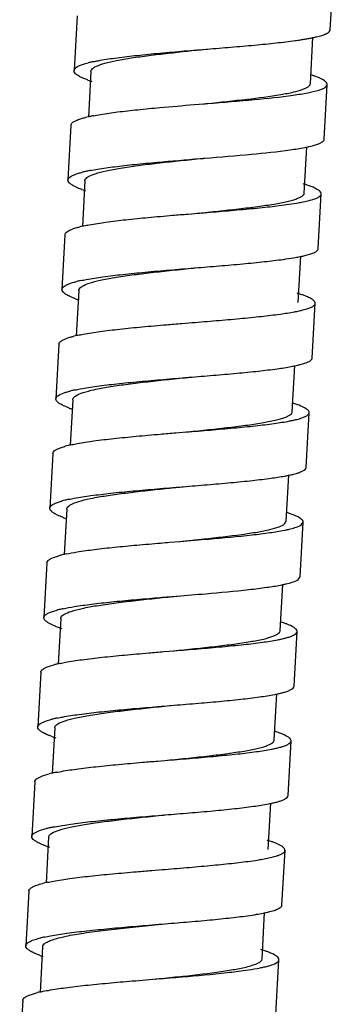
# Model space of a CAD drawing. Units: millimetres. Extents: x 0 to 420, y 0 to 297.
# Drawn here: x 242 to 245, y 69 to 80 of the extents above; entities that cross this region are included whole.
import ezdxf

# ---------------------------------------------------------------- set-up
doc = ezdxf.new("R2010")
doc.units = ezdxf.units.MM
doc.header["$LTSCALE"] = 23.1

msp = doc.modelspace()

# ---------------------------------------------------------------- linework, layer by layer
at = {"color": 7, "linetype": 'Continuous'}
for p, q in [((245.3315, 80.0855), (245.3672, 80.7334)), ((242.3361, 80.2505), (242.3004, 79.6025)), ((245.0961, 79.4486), (245.1263, 79.9963)), ((243.8668, 79.8564), (243.8774, 79.8573)), ((242.5001, 79.5916), (242.4704, 79.0515)), ((245.2601, 78.7896), (245.2958, 79.4376)), ((243.7206, 79.1994), (243.8417, 79.2094)), ((242.2647, 78.9546), (242.2291, 78.3067)), ((245.0247, 78.1526), (245.0549, 78.7012)), ((243.7953, 78.5606), (243.806, 78.5614)), ((242.4288, 78.2956), (242.399, 77.7549)), ((245.1887, 77.4937), (245.2244, 78.1416)), ((243.6505, 77.9037), (243.7704, 77.9135)), ((242.1934, 77.6587), (242.1577, 77.0107)), ((244.9533, 76.8568), (244.9835, 77.4053)), ((243.7228, 77.2646), (243.7347, 77.2656)), ((242.3574, 76.9997), (242.3277, 76.4595)), ((245.1173, 76.1979), (245.153, 76.8458)), ((243.5779, 76.6077), (243.699, 76.6177)), ((242.122, 76.3628), (242.0864, 75.7149)), ((244.882, 75.5609), (244.9121, 76.1083)), ((243.6515, 75.9688), (243.6633, 75.9698)), ((242.286, 75.7039), (242.2564, 75.1647)), ((245.046, 74.902), (245.0816, 75.5499)), ((243.5063, 75.3119), (243.6276, 75.3218)), ((242.0507, 75.067), (242.015, 74.4191)), ((244.8106, 74.2651), (244.8406, 74.8097)), ((243.5812, 74.673), (243.5919, 74.6739)), ((242.2146, 74.408), (242.185, 73.8706)), ((244.7917, 74.2337), (244.8106, 74.2651)), ((244.9746, 73.6062), (245.0103, 74.2541)), ((244.9888, 74.223), (245.0103, 74.2541)), ((243.4349, 74.016), (243.5563, 74.026)), ((241.9792, 73.7711), (241.9436, 73.1232)), ((244.9531, 73.5751), (244.9746, 73.6062)), ((244.7393, 72.9694), (244.7694, 73.5155)), ((243.51, 73.3772), (243.5206, 73.3781)), ((242.1433, 73.1123), (242.1137, 72.5753)), ((244.9033, 72.3105), (244.939, 72.9584)), ((243.3635, 72.7202), (243.4849, 72.7302)), ((242.1197, 72.5775), (242.1225, 72.5781)), ((241.9079, 72.4754), (241.8722, 71.8275)), ((244.6679, 71.6735), (244.6981, 72.2209)), ((243.4387, 72.0814), (243.4492, 72.0822)), ((242.0841, 71.9296), (242.0868, 71.9302)), ((242.0719, 71.8165), (242.0422, 71.2768)), ((244.8319, 71.0146), (244.8676, 71.6625)), ((243.2923, 71.4244), (243.4135, 71.4343)), ((241.8365, 71.1796), (241.8008, 70.5317)), ((244.5966, 70.3777), (244.6268, 70.926)), ((243.3672, 70.7855), (243.3778, 70.7864)), ((242.0005, 70.5207), (241.9707, 69.9799)), ((244.7606, 69.7188), (244.7963, 70.3667)), ((243.2218, 70.1286), (243.3422, 70.1385)), ((241.7651, 69.8837), (241.7295, 69.2358)), ((244.5252, 69.0819), (244.5554, 69.6303)), ((243.2958, 69.4897), (243.3065, 69.4905)), ((241.9292, 69.2246), (241.8994, 68.6841)), ((244.6892, 68.4229), (244.7249, 69.0708)), ((244.7249, 69.0708), (244.7243, 69.0781)), ((243.15, 68.8327), (243.2708, 68.8426)), ((241.6938, 68.5877), (241.6582, 67.9398))]:
    msp.add_line(p, q, dxfattribs=at)
for centre, radius, start, end in [((244.3857, 83.8696), 3.9475, 278.17992, 279.07189), ((244.5228, 83.0073), 3.0744, 279.08288, 279.92965), ((244.6222, 82.4439), 2.5023, 279.91249, 281.07736), ((244.7174, 81.9592), 2.0084, 281.06972, 281.76682), ((244.7923, 81.5997), 1.6411, 281.76706, 282.61102), ((242.8699, 78.1076), 1.6366, 102.57541, 104.2108), ((242.9282, 77.8507), 1.9, 102.25424, 102.60495), ((242.9466, 77.7663), 1.9864, 102.09552, 102.2556), ((244.5873, 77.9779), 1.6561, 70.78213, 71.87492), ((242.982, 80.892), 1.4944, 249.78993, 250.89389), ((243.0852, 81.1889), 1.8087, 250.8835, 251.50041), ((242.8134, 77.5509), 1.5431, 102.87456, 104.15283), ((242.8571, 77.3621), 1.7369, 102.46295, 102.89408), ((242.9122, 77.1085), 1.9964, 101.02728, 102.43718), ((244.6464, 80.6845), 2.0291, 281.00728, 281.63948), ((244.7486, 80.1887), 1.5228, 281.63375, 282.61176), ((242.7861, 76.8686), 1.5785, 102.42249, 104.1465), ((242.8765, 76.4607), 1.9963, 101.02726, 102.43772), ((244.4079, 76.36), 1.9957, 71.795, 72.36282), ((242.9742, 79.7748), 1.6839, 249.77433, 250.83664), ((243.0282, 79.9295), 1.8477, 250.82947, 251.34873), ((244.4792, 76.5763), 1.7679, 70.88495, 71.80092), ((242.7657, 76.1524), 1.6483, 102.88873, 103.97896), ((242.8111, 75.9556), 1.8503, 102.38508, 102.89869), ((244.4855, 79.8174), 2.467, 279.62383, 281.20451), ((244.5856, 79.312), 1.9518, 281.20609, 281.78937), ((242.7454, 75.4406), 1.714, 102.35846, 103.96133), ((242.8255, 78.26), 1.4517, 249.53302, 250.89042), ((242.9237, 78.5413), 1.7497, 250.86654, 251.29596), ((244.3572, 75.1228), 1.9335, 71.83416, 72.49745), ((244.4219, 75.3199), 1.7261, 70.97343, 71.83615), ((242.6967, 74.8465), 1.6587, 102.88754, 103.88805), ((242.7426, 74.647), 1.8633, 102.30064, 102.89427), ((244.443, 78.3738), 2.3164, 280.60907, 281.29513), ((244.5192, 77.9918), 1.9269, 281.29924, 281.78316), ((244.5893, 77.6577), 1.5856, 281.76711, 282.89768), ((242.679, 74.1233), 1.736, 102.27515, 103.86825), ((242.7488, 76.9493), 1.436, 249.37827, 250.91704), ((242.8433, 77.2192), 1.7219, 250.88351, 251.1578), ((244.3481, 74.0166), 1.734, 71.03873, 71.84064), ((244.4516, 74.3126), 1.4204, 68.92131, 71.10767), ((244.5546, 77.0048), 1.5805, 281.66875, 283.03685), ((242.5728, 73.7631), 1.4397, 103.80042, 105.17098), ((242.6277, 73.5408), 1.6688, 102.87886, 103.80877), ((242.6739, 73.3392), 1.8756, 102.22945, 102.88307), ((244.3512, 77.1852), 2.4256, 280.45483, 280.99532), ((244.4208, 76.8288), 2.0625, 280.98467, 281.68651), ((244.482, 76.5311), 1.7585, 281.69827, 282.04057), ((244.5319, 76.2989), 1.5211, 282.02637, 283.05226), ((242.6119, 72.8089), 1.755, 102.20492, 103.7898), ((242.537, 73.1154), 1.4395, 103.80292, 105.17105), ((242.6437, 75.5615), 1.3381, 249.14304, 250.31832), ((242.7199, 75.7737), 1.5635, 250.30661, 250.89628), ((244.2629, 72.6789), 1.778, 71.40964, 71.84615), ((244.2907, 72.762), 1.6905, 71.09084, 71.40846), ((244.326, 72.8645), 1.582, 70.25764, 71.09612), ((244.5249, 75.5147), 1.3818, 282.64602, 283.38471), ((242.4687, 72.6043), 1.299, 103.76044, 104.61414), ((242.5489, 72.2757), 1.6373, 102.85307, 103.75116), ((242.5925, 72.0855), 1.8324, 102.14034, 102.85798), ((244.3554, 75.4919), 2.0211, 281.08656, 281.83025), ((244.4403, 75.0856), 1.606, 281.83778, 282.64471), ((244.4851, 74.885), 1.4005, 282.65259, 283.2143), ((244.5036, 74.8059), 1.3192, 283.21836, 283.39649), ((242.4332, 71.9559), 1.2995, 103.75943, 104.6115), ((242.5282, 71.5652), 1.7016, 102.10367, 103.74065), ((242.6158, 74.389), 1.4687, 248.87692, 249.90982), ((242.6702, 74.5377), 1.627, 249.91012, 250.84784), ((244.2024, 71.414), 1.7453, 71.62854, 71.88485), ((244.2524, 71.5636), 1.5876, 70.59178, 71.64001), ((242.7303, 74.7106), 1.8101, 250.84516, 251.53851), ((244.4834, 74.1036), 1.2628, 282.54335, 284.52691), ((242.4531, 71.0846), 1.5297, 102.82713, 104.32971), ((242.4925, 70.9146), 1.7042, 102.63291, 102.84852), ((242.5196, 70.7923), 1.8295, 102.05792, 102.5371), ((244.2823, 74.2173), 2.0422, 281.06798, 281.76488), ((244.3625, 73.8322), 1.6488, 281.76598, 282.59332), ((244.4477, 73.4557), 1.2628, 282.54336, 284.52691), ((242.4226, 70.4155), 1.5515, 102.60381, 104.32212), ((242.484, 70.1444), 1.8295, 102.05792, 102.5371), ((244.1499, 70.1745), 1.6859, 70.7749, 71.87962), ((242.5561, 73.1234), 1.5012, 249.81033, 250.89215), ((242.6658, 73.4393), 1.8356, 250.88245, 251.50719), ((242.3842, 69.7781), 1.5407, 102.85734, 104.17231), ((242.425, 69.6016), 1.7218, 102.4736, 102.87242), ((242.4805, 69.3473), 1.9821, 101.30713, 102.45332), ((244.2155, 72.8991), 2.0194, 281.12186, 281.77424), ((244.294, 72.5229), 1.6351, 281.77145, 282.66354), ((242.3585, 69.0894), 1.5826, 102.44473, 104.15872), ((242.4448, 68.6994), 1.9821, 101.30713, 102.45332), ((244.0107, 68.6723), 1.9031, 71.85813, 72.42321), ((244.0755, 68.8695), 1.6955, 70.87971, 71.86435), ((242.4801, 71.8146), 1.4874, 249.71599, 250.88948), ((242.5871, 72.122), 1.8129, 250.87464, 251.43178), ((242.3151, 68.4727), 1.5505, 102.87044, 104.04868), ((242.3569, 68.2911), 1.7368, 102.353, 102.88078), ((244.1491, 71.5788), 1.9944, 281.18943, 281.77808), ((244.2272, 71.2056), 1.6132, 281.76859, 282.79266), ((244.0497, 72.0805), 2.5059, 279.44328, 281.19298), ((242.2929, 67.7691), 1.6077, 102.32483, 104.0326), ((243.9165, 67.3051), 1.978, 71.87089, 72.4993), ((243.9908, 67.5319), 1.7393, 70.99915, 71.87464), ((242.4041, 70.5056), 1.4735, 249.60549, 250.89781), ((242.5077, 70.8028), 1.7882, 250.87622, 251.33575), ((244.1142, 70.8719), 1.9365, 280.4932, 281.59702), ((244.1342, 70.7724), 1.835, 281.61064, 283.10056), ((242.2676, 67.074), 1.656, 102.8793, 103.91161), ((242.3053, 66.91), 1.8243, 102.30958, 102.88529)]:
    msp.add_arc(centre, radius, start, end, dxfattribs=at)
for points, start_tangent, end_tangent in [([(245.1506, 79.9982), (245.1704, 80.0027), (245.2001, 80.0103)], (0.9758259, 0.2185493), (0.9656166, 0.2599705)), ([(245.2001, 80.0103), (245.2303, 80.019), (245.2766, 80.036), (245.309, 80.0537), (245.3273, 80.0722), (245.3313, 80.0855)], (0.9656166, 0.2599705), (0.0803271, 0.9967686)), ([(243.8774, 79.8573), (244.1555, 79.8803), (244.436, 79.9049), (244.6928, 79.9306), (244.9162, 79.9578), (244.9474, 79.9622)], (0.9966629, 0.0816274), (0.9897658, 0.142701)), ([(242.5002, 79.5916), (242.5007, 79.5963), (242.5104, 79.6161), (242.5318, 79.6352), (242.5647, 79.6538), (242.6635, 79.6889), (242.8034, 79.7217), (242.9794, 79.7523), (243.1853, 79.7811), (243.4137, 79.8084), (243.8622, 79.8559)], (0.0428493, 0.9990815), (0.9947603, 0.1022349)), ([(242.5304, 79.7086), (242.586, 79.7197), (242.7812, 79.7508), (243.0161, 79.7795), (243.2813, 79.8063), (243.567, 79.8316), (243.8621, 79.856), (243.8668, 79.8564)], (0.9777982, 0.2095487), (0.9966627, 0.0816306)), ([(242.3007, 79.6025), (242.3014, 79.6089), (242.3414, 79.649), (242.4374, 79.6859), (242.4681, 79.6941)], (0.0285048, 0.9995937), (0.9692582, 0.2460458)), ([(242.4068, 79.5133), (242.3934, 79.5194), (242.3493, 79.5429), (242.3191, 79.5657), (242.3031, 79.5877), (242.3007, 79.6025)], (-0.9144347, 0.4047334), (0.0285048, 0.9995937)), ([(245.2956, 79.4376), (245.2955, 79.4435), (245.2848, 79.4636), (245.2599, 79.4845), (245.1684, 79.5286), (245.1324, 79.5417)], (0.0803055, 0.9967703), (-0.9441961, 0.3293839)), ([(242.4657, 79.4897), (242.451, 79.4952), (242.4068, 79.5133)], (-0.938317, 0.3457762), (-0.9144347, 0.4047334)), ([(245.0079, 79.381), (245.0481, 79.3984), (245.0764, 79.4164), (245.0924, 79.4352), (245.0959, 79.4486)], (0.9379787, 0.3466928), (0.0764356, 0.9970745)), ([(245.1946, 79.3711), (245.2409, 79.3881), (245.2733, 79.4058), (245.2916, 79.4243), (245.2956, 79.4376)], (0.9545467, 0.2980613), (0.0803055, 0.9967703)), ([(243.8332, 79.2087), (243.8693, 79.2124), (244.3479, 79.264), (244.7462, 79.3191), (244.8969, 79.349), (245.0079, 79.381)], (0.9947593, 0.1022446), (0.9379787, 0.3466928)), ([(243.8417, 79.2094), (243.8828, 79.2127), (244.4345, 79.2602), (244.8934, 79.3117), (245.0669, 79.3402), (245.1946, 79.3711)], (0.9966662, 0.0815867), (0.9545467, 0.2980613)), ([(242.5304, 79.0681), (242.6135, 79.083), (242.8162, 79.1123), (243.0535, 79.1394), (243.3167, 79.1649), (243.7206, 79.1994)], (0.9814435, 0.1917515), (0.9966354, 0.0819631)), ([(242.2648, 78.9546), (242.2654, 78.9594), (242.2764, 78.9792), (242.301, 78.9983), (242.3387, 79.0167), (242.3893, 79.0343), (242.4361, 79.0472)], (0.0358203, 0.9993582), (0.969495, 0.2451113)), ([(245.0811, 78.7026), (245.1589, 78.7232)], (0.9757883, 0.2187173), (0.9545467, 0.2980613)), ([(245.1589, 78.7232), (245.2052, 78.7401), (245.2376, 78.7579), (245.2559, 78.7763), (245.2599, 78.7897)], (0.9545467, 0.2980613), (0.0803055, 0.9967703)), ([(243.806, 78.5614), (243.8471, 78.5648), (244.3988, 78.6123), (244.8577, 78.6638), (245.0312, 78.6923), (245.0338, 78.6928)], (0.9966662, 0.0815867), (0.9815491, 0.1912103)), ([(242.429, 78.2956), (242.4299, 78.3027), (242.4655, 78.3428), (242.5499, 78.3801), (242.6795, 78.4148), (242.8497, 78.4471), (243.0539, 78.4774), (243.2845, 78.5059), (243.5326, 78.5332), (243.7909, 78.5601)], (0.0418486, 0.999124), (0.9947589, 0.1022483)), ([(242.4947, 78.4202), (242.5778, 78.435), (242.7805, 78.4643), (243.0178, 78.4915), (243.281, 78.5169), (243.7953, 78.5606)], (0.9814435, 0.1917515), (0.9966668, 0.0815799)), ([(242.2292, 78.3067), (242.2297, 78.3114), (242.2407, 78.3313), (242.2653, 78.3504), (242.3031, 78.3687), (242.3536, 78.3864), (242.4004, 78.3993)], (0.0358203, 0.9993582), (0.9694918, 0.2451237)), ([(242.3084, 78.2299), (242.2773, 78.2475), (242.2481, 78.2695), (242.2322, 78.2908), (242.2292, 78.3067)], (-0.8920578, 0.4519214), (0.0358203, 0.9993582)), ([(242.392, 78.1948), (242.3746, 78.2013), (242.3084, 78.2299)], (-0.9382774, 0.3458836), (-0.8920578, 0.4519214)), ([(243.7552, 77.9121), (244.0075, 77.9383), (244.2506, 77.9651), (244.4731, 77.9928), (244.6664, 78.0218), (244.8234, 78.0526), (244.8862, 78.0689), (244.9379, 78.0857), (244.9779, 78.1031), (245.0058, 78.1212), (245.021, 78.1393), (245.0245, 78.1526)], (0.9947589, 0.1022483), (0.0751855, 0.9971696)), ([(245.2241, 78.1417), (245.2241, 78.1471), (245.1916, 78.1866), (245.1062, 78.2291), (245.0582, 78.2467)], (0.0873547, 0.9961773), (-0.9447996, 0.3276487)), ([(245.148, 78.0836), (245.1708, 78.0928), (245.2029, 78.1105), (245.2202, 78.1284), (245.2241, 78.1417)], (0.9393955, 0.3428355), (0.0873547, 0.9961773)), ([(243.7704, 77.9135), (244.0531, 77.9369), (244.3332, 77.9616), (244.5896, 77.9873), (244.8123, 78.0145), (244.9336, 78.033)], (0.9966654, 0.0815975), (0.9857575, 0.1681729)), ([(244.9336, 78.033), (244.9931, 78.0439), (245.0654, 78.0595), (245.1248, 78.0758), (245.148, 78.0836)], (0.9857575, 0.1681729), (0.9393955, 0.3428355)), ([(242.4142, 77.7628), (242.4816, 77.7765), (242.6777, 77.8075), (242.913, 77.8362), (243.1787, 77.8629), (243.4646, 77.8882), (243.6505, 77.9037)], (0.9767154, 0.214539), (0.9966302, 0.0820261)), ([(242.1937, 77.6586), (242.1946, 77.6658), (242.2354, 77.7058), (242.2801, 77.7261)], (0.0346755, 0.9993986), (0.935951, 0.3521302)), ([(242.2801, 77.7261), (242.3324, 77.7427), (242.3675, 77.7519)], (0.935951, 0.3521302), (0.970326, 0.2418004)), ([(245.1123, 77.4357), (245.1351, 77.4448), (245.1672, 77.4626), (245.1845, 77.4805), (245.1884, 77.4937)], (0.9393955, 0.3428355), (0.0873547, 0.9961773)), ([(243.7347, 77.2656), (244.0174, 77.289), (244.2975, 77.3137), (244.5539, 77.3393), (244.7766, 77.3666), (244.8979, 77.3851)], (0.9966654, 0.0815975), (0.9857575, 0.1681729)), ([(244.9844, 77.4014), (245.0297, 77.4116), (245.0891, 77.4279), (245.1123, 77.4357)], (0.9788735, 0.2044667), (0.9393955, 0.3428355)), ([(242.3576, 76.9997), (242.3585, 77.0069), (242.3942, 77.0469), (242.4785, 77.0843), (242.6081, 77.119), (242.7784, 77.1513), (242.9826, 77.1815), (243.2132, 77.2101), (243.4612, 77.2374), (243.7195, 77.2642)], (0.0418486, 0.999124), (0.9947589, 0.1022483)), ([(242.3785, 77.1149), (242.4459, 77.1286), (242.642, 77.1596), (242.8773, 77.1883), (243.143, 77.215), (243.4289, 77.2403), (243.7228, 77.2646)], (0.9767154, 0.214539), (0.9966651, 0.0816002)), ([(242.2444, 77.0781), (242.2967, 77.0947), (242.3318, 77.104)], (0.935951, 0.3521302), (0.970326, 0.2418004)), ([(242.3178, 76.8999), (242.3063, 76.9043), (242.2491, 76.9285), (242.2054, 76.952), (242.1755, 76.9747), (242.1601, 76.9967), (242.158, 77.0107)], (-0.9367031, 0.3501248), (0.0346755, 0.9993986)), ([(242.158, 77.0107), (242.159, 77.0179), (242.1997, 77.0579), (242.2444, 77.0781)], (0.0346755, 0.9993986), (0.935951, 0.3521302)), ([(245.0605, 76.9229), (245.0237, 76.9376), (244.9847, 76.9517)], (-0.9173316, 0.398124), (-0.9453211, 0.326141)), ([(245.1528, 76.8458), (245.1525, 76.8525), (245.1415, 76.8726), (245.1162, 76.8935), (245.0605, 76.9229)], (0.0764231, 0.9970755), (-0.9173316, 0.398124)), ([(243.699, 76.6177), (243.9817, 76.6411), (244.2618, 76.6657), (244.5182, 76.6914), (244.7409, 76.7187), (244.9052, 76.7449)], (0.9966654, 0.0815975), (0.9828786, 0.1842546)), ([(244.9052, 76.7449), (244.9217, 76.748), (244.9789, 76.7601)], (0.9828786, 0.1842546), (0.9746844, 0.2235852)), ([(244.9789, 76.7601), (244.9941, 76.7636), (245.0535, 76.7799), (245.0994, 76.7969), (245.1315, 76.8147), (245.1492, 76.8332), (245.1528, 76.8458)], (0.9746844, 0.2235852), (0.0764231, 0.9970755)), ([(242.3456, 76.4676), (242.4102, 76.4806), (242.6063, 76.5117), (242.8416, 76.5403), (243.1073, 76.5671), (243.3932, 76.5924), (243.5779, 76.6077)], (0.9770261, 0.2131195), (0.9966294, 0.0820353)), ([(242.1223, 76.3628), (242.1233, 76.37), (242.164, 76.41), (242.236, 76.4395)], (0.0346755, 0.9993986), (0.9548897, 0.2969606)), ([(242.236, 76.4395), (242.261, 76.4468), (242.2986, 76.4567)], (0.9548897, 0.2969606), (0.9707174, 0.2402245)), ([(244.9433, 76.1122), (244.9584, 76.1157), (245.0178, 76.132), (245.0638, 76.149), (245.0958, 76.1667), (245.1135, 76.1853), (245.1171, 76.1979)], (0.9746844, 0.2235852), (0.0764231, 0.9970755)), ([(243.6633, 75.9698), (243.946, 75.9931), (244.2262, 76.0178), (244.4825, 76.0435), (244.7053, 76.0708), (244.8695, 76.097)], (0.9966654, 0.0815975), (0.9828786, 0.1842546)), ([(242.2862, 75.7039), (242.2872, 75.711), (242.3228, 75.7511), (242.4071, 75.7884), (242.5367, 75.8231), (242.707, 75.8554), (242.9112, 75.8857), (243.1418, 75.9142), (243.3899, 75.9416), (243.6481, 75.9684)], (0.0418486, 0.999124), (0.9947589, 0.1022483)), ([(242.3099, 75.8196), (242.3745, 75.8327), (242.5706, 75.8638), (242.8059, 75.8924), (243.0716, 75.9191), (243.3575, 75.9444), (243.6515, 75.9688)], (0.9770261, 0.2131195), (0.9966651, 0.0816002)), ([(242.2003, 75.7916), (242.2253, 75.7989), (242.2629, 75.8087)], (0.9548897, 0.2969606), (0.9707174, 0.2402245)), ([(242.2431, 75.6053), (242.2349, 75.6084), (242.1777, 75.6326), (242.134, 75.6561), (242.1042, 75.6789), (242.0887, 75.7009), (242.0867, 75.7149)], (-0.9357097, 0.3527711), (0.0346755, 0.9993986)), ([(242.0867, 75.7149), (242.0876, 75.7221), (242.1284, 75.7621), (242.2003, 75.7916)], (0.0346755, 0.9993986), (0.9548897, 0.2969606)), ([(245.0814, 75.55), (245.0812, 75.5566), (245.0702, 75.5767), (245.0449, 75.5976), (244.9625, 75.638)], (0.0764231, 0.9970755), (-0.9326919, 0.3606742)), ([(243.6124, 75.3204), (243.8648, 75.3466), (244.1079, 75.3734), (244.3304, 75.4011), (244.5237, 75.4301), (244.6807, 75.461), (244.7435, 75.4772), (244.7951, 75.494), (244.8351, 75.5114), (244.8631, 75.5295), (244.8786, 75.5482), (244.8817, 75.561)], (0.9947589, 0.1022483), (0.0714837, 0.9974418)), ([(243.6276, 75.3218), (243.9104, 75.3452), (244.1905, 75.3699), (244.4469, 75.3956), (244.6696, 75.4228), (244.8504, 75.4522), (244.8743, 75.457)], (0.9966654, 0.0815975), (0.9792202, 0.2028)), ([(244.9111, 75.4651), (244.9227, 75.4678), (244.9821, 75.4841), (245.0281, 75.5011), (245.0601, 75.5188), (245.0778, 75.5373), (245.0814, 75.55)], (0.9740989, 0.2261224), (0.0764231, 0.9970755)), ([(242.2766, 75.1722), (242.3389, 75.1848), (242.535, 75.2158), (242.7702, 75.2445), (243.036, 75.2712), (243.3218, 75.2965), (243.5063, 75.3119)], (0.9772865, 0.2119225), (0.9966293, 0.0820373)), ([(242.051, 75.067), (242.0519, 75.0741), (242.0927, 75.1141), (242.1896, 75.151), (242.196, 75.1527)], (0.0346755, 0.9993986), (0.9650611, 0.2620248)), ([(244.8754, 74.8171), (244.887, 74.8199), (244.9464, 74.8362), (244.9924, 74.8532), (245.0244, 74.8709), (245.0422, 74.8894), (245.0457, 74.902)], (0.9740986, 0.2261235), (0.0764231, 0.9970755)), ([(243.5919, 74.6739), (243.8747, 74.6973), (244.1548, 74.722), (244.4112, 74.7476), (244.6339, 74.7749), (244.7913, 74.7998)], (0.9966654, 0.0815975), (0.9833869, 0.1815217)), ([(242.2147, 74.408), (242.2157, 74.4149), (242.2266, 74.4346), (242.2491, 74.4537), (242.283, 74.4722), (242.384, 74.5072), (242.5258, 74.5399), (242.7035, 74.5704), (242.9106, 74.5991), (243.1399, 74.6263), (243.3832, 74.6525), (243.5768, 74.6726)], (0.0447951, 0.9989962), (0.9947415, 0.1024172)), ([(242.2409, 74.5243), (242.3032, 74.5369), (242.4993, 74.5679), (242.7346, 74.5966), (243.0003, 74.6233), (243.2862, 74.6486), (243.5812, 74.673)], (0.9772865, 0.2119225), (0.9966652, 0.0815996)), ([(242.1673, 74.3112), (242.1635, 74.3126), (242.1064, 74.3368), (242.0626, 74.3603), (242.0328, 74.3831), (242.0173, 74.405), (242.0153, 74.419)], (-0.9343613, 0.356327), (0.0346755, 0.9993986)), ([(242.0153, 74.419), (242.0162, 74.4262), (242.057, 74.4662), (242.154, 74.5031), (242.1603, 74.5048)], (0.0346755, 0.9993986), (0.9650611, 0.2620248)), ([(245.0101, 74.2541), (245.0098, 74.2608), (244.9988, 74.2809), (244.9735, 74.3018), (244.881, 74.346), (244.8604, 74.3535)], (0.0750608, 0.997179), (-0.941184, 0.3378944)), ([(243.5477, 74.0253), (243.8409, 74.0559), (244.2853, 74.1088), (244.469, 74.1371), (244.6179, 74.1671), (244.7267, 74.1992), (244.7917, 74.2337)], (0.9947417, 0.1024158), (0.7632279, 0.6461294)), ([(244.8448, 74.1705), (244.9141, 74.1893), (244.9888, 74.223)], (0.9728075, 0.2316153), (0.8086874, 0.5882387)), ([(243.5563, 74.026), (243.8937, 74.054), (244.4058, 74.1031), (244.6174, 74.1297), (244.7889, 74.1583), (244.8274, 74.1665)], (0.9966529, 0.0817492), (0.9757125, 0.2190553)), ([(242.2071, 73.8769), (242.337, 73.9011), (242.5417, 73.9303), (242.7804, 73.9573), (243.0447, 73.9827), (243.325, 74.0069), (243.4349, 74.016)], (0.9776155, 0.2103995), (0.996616, 0.0821985)), ([(241.9794, 73.7711), (241.9804, 73.778), (241.9929, 73.7977), (242.0186, 73.8168), (242.0576, 73.8351), (242.1095, 73.8526), (242.141, 73.8613)], (0.039009, 0.9992389), (0.9675896, 0.252528)), ([(243.5206, 73.3781), (243.858, 73.4061), (244.3702, 73.4552), (244.5817, 73.4818), (244.744, 73.5086)], (0.9966529, 0.0817492), (0.9813128, 0.1924195)), ([(244.8092, 73.5226), (244.8784, 73.5414), (244.9531, 73.5751)], (0.9727885, 0.231695), (0.8086874, 0.5882387)), ([(242.1435, 73.1123), (242.1445, 73.12), (242.1811, 73.16), (242.266, 73.1973), (242.3965, 73.232), (242.5672, 73.2643), (242.772, 73.2945), (243.0029, 73.323), (243.2512, 73.3503), (243.5054, 73.3767)], (0.0440361, 0.9990299), (0.9947552, 0.1022846)), ([(242.1715, 73.229), (242.3013, 73.2532), (242.506, 73.2823), (242.7447, 73.3094), (243.009, 73.3348), (243.2893, 73.359), (243.51, 73.3772)], (0.9776184, 0.2103859), (0.9966523, 0.0817567)), ([(241.9437, 73.1232), (241.9447, 73.1301), (241.9572, 73.1498), (241.983, 73.1689), (242.0219, 73.1871), (242.0738, 73.2047), (242.1053, 73.2134)], (0.039009, 0.9992389), (0.9676014, 0.2524827)), ([(242.0865, 73.019), (242.0831, 73.0203), (241.9884, 73.0663), (241.9604, 73.0883), (241.9458, 73.1095), (241.9437, 73.1232)], (-0.932757, 0.3605057), (0.039009, 0.9992389)), ([(244.9388, 72.9584), (244.9384, 72.9656), (244.9274, 72.9851), (244.9031, 73.0053), (244.8153, 73.0479), (244.78, 73.0609)], (0.0740631, 0.9972536), (-0.9431038, 0.3324985)), ([(243.4762, 72.7294), (243.726, 72.7554), (243.9689, 72.7822), (244.1909, 72.8098), (244.3838, 72.8389), (244.54, 72.8698), (244.6026, 72.886), (244.6539, 72.9028), (244.6935, 72.9203), (244.7209, 72.9384), (244.7361, 72.9572), (244.7391, 72.9694)], (0.994755, 0.1022863), (0.0685576, 0.9976472)), ([(244.8002, 72.8812), (244.8411, 72.8929), (244.8866, 72.91), (244.9181, 72.9277), (244.9354, 72.9463), (244.9388, 72.9584)], (0.9677155, 0.2520449), (0.0740631, 0.9972536)), ([(243.4849, 72.7302), (243.7722, 72.7539), (244.0521, 72.7786), (244.3079, 72.8043), (244.5301, 72.8316), (244.71, 72.861), (244.7576, 72.8709)], (0.9966627, 0.0816304), (0.9758926, 0.2182513)), ([(242.1375, 72.5814), (242.199, 72.5936), (242.3956, 72.6246), (242.6316, 72.6533), (242.8976, 72.6799), (243.1838, 72.7052), (243.3635, 72.7202)], (0.9779249, 0.2089567), (0.9966263, 0.0820734)), ([(241.9081, 72.4754), (241.9093, 72.4831), (241.9231, 72.5035), (241.9511, 72.5231), (242.0488, 72.5599), (242.0745, 72.5667)], (0.0400631, 0.9991972), (0.9687936, 0.2478687)), ([(244.7645, 72.2332), (244.8054, 72.245), (244.8509, 72.262), (244.8824, 72.2798), (244.8997, 72.2983), (244.9031, 72.3105)], (0.9677155, 0.2520449), (0.0740631, 0.9972536)), ([(243.4492, 72.0822), (243.7365, 72.106), (244.0164, 72.1307), (244.2722, 72.1564), (244.4944, 72.1837), (244.6743, 72.2131)], (0.9966627, 0.0816304), (0.9813528, 0.1922152)), ([(242.0721, 71.8165), (242.0732, 71.8242), (242.1097, 71.8642), (242.1947, 71.9015), (242.3251, 71.9361), (242.4958, 71.9684), (242.7006, 71.9986), (242.9315, 72.0271), (243.1798, 72.0544), (243.434, 72.0808)], (0.0440361, 0.9990299), (0.9947552, 0.1022847)), ([(242.1018, 71.9335), (242.1633, 71.9457), (242.3599, 71.9767), (242.5959, 72.0053), (242.8619, 72.032), (243.1481, 72.0573), (243.4387, 72.0814)], (0.9779249, 0.2089567), (0.9966623, 0.0816344)), ([(241.8724, 71.8275), (241.8736, 71.8352), (241.8874, 71.8556), (241.9155, 71.8751), (242.0131, 71.9119), (242.0388, 71.9188)], (0.0400631, 0.9991972), (0.9687936, 0.2478687)), ([(241.9849, 71.7355), (241.962, 71.7459), (241.9187, 71.7694), (241.8895, 71.7921), (241.8743, 71.814), (241.8724, 71.8275)], (-0.9180449, 0.3964764), (0.0400631, 0.9991972)), ([(242.038, 71.7145), (242.0188, 71.7217), (241.9849, 71.7355)], (-0.938439, 0.345445), (-0.9180449, 0.3964764)), ([(244.8674, 71.6625), (244.867, 71.6697), (244.8555, 71.6899), (244.8296, 71.7108), (244.7364, 71.755), (244.705, 71.7664)], (0.074111, 0.99725), (-0.9441558, 0.3294993)), ([(243.4044, 71.4335), (243.6547, 71.4595), (243.8975, 71.4863), (244.1196, 71.514), (244.3124, 71.5431), (244.4687, 71.5739), (244.5312, 71.5902), (244.5826, 71.607), (244.6221, 71.6245), (244.6496, 71.6426), (244.6648, 71.6613), (244.6677, 71.6735)], (0.994755, 0.1022861), (0.0686145, 0.9976432)), ([(244.7586, 71.5937), (244.7698, 71.5971), (244.8152, 71.6141), (244.8467, 71.6319), (244.8641, 71.6504), (244.8674, 71.6625)], (0.9579363, 0.2869809), (0.074111, 0.99725)), ([(243.4135, 71.4343), (243.7008, 71.4581), (243.9807, 71.4828), (244.2365, 71.5085), (244.4588, 71.5358), (244.6387, 71.5652), (244.6881, 71.5755)], (0.9966627, 0.0816305), (0.9756172, 0.2194792)), ([(244.6881, 71.5755), (244.7107, 71.5808), (244.7586, 71.5937)], (0.9756172, 0.2194792), (0.9579363, 0.2869809)), ([(242.0919, 71.2909), (242.1276, 71.2978), (242.3243, 71.3288), (242.5602, 71.3574), (242.8262, 71.3841), (243.1124, 71.4094), (243.2923, 71.4244)], (0.9805135, 0.1964517), (0.9966264, 0.0820724)), ([(241.8367, 71.1796), (241.8379, 71.1873), (241.8517, 71.2077), (241.8798, 71.2272), (241.9774, 71.264), (242.007, 71.2718)], (0.0400631, 0.9991972), (0.9694914, 0.2451252)), ([(243.3778, 70.7864), (243.6651, 70.8102), (243.945, 70.8348), (244.2009, 70.8605), (244.4231, 70.8878), (244.603, 70.9172), (244.605, 70.9176)], (0.9966627, 0.0816305), (0.9811784, 0.1931034)), ([(244.6524, 70.9276), (244.675, 70.9329), (244.723, 70.9457)], (0.9756172, 0.2194792), (0.9579363, 0.2869809)), ([(244.723, 70.9457), (244.7341, 70.9492), (244.7795, 70.9662), (244.811, 70.984), (244.8284, 71.0025), (244.8317, 71.0146)], (0.9579363, 0.2869809), (0.074111, 0.99725)), ([(242.0007, 70.5206), (242.0018, 70.5283), (242.0384, 70.5683), (242.1233, 70.6056), (242.2537, 70.6403), (242.4245, 70.6726), (242.6293, 70.7028), (242.8601, 70.7313), (243.1084, 70.7586), (243.3627, 70.785)], (0.0440361, 0.9990299), (0.9947552, 0.1022847)), ([(242.0562, 70.643), (242.0919, 70.6499), (242.2886, 70.6809), (242.5245, 70.7095), (242.7906, 70.7362), (243.0767, 70.7615), (243.3672, 70.7855)], (0.9805135, 0.1964517), (0.9966623, 0.0816344)), ([(241.801, 70.5316), (241.8022, 70.5394), (241.816, 70.5597), (241.8441, 70.5793), (241.9418, 70.6161), (241.9713, 70.6239)], (0.0400631, 0.9991972), (0.9694914, 0.2451252)), ([(241.8876, 70.4515), (241.8474, 70.4735), (241.8181, 70.4962), (241.803, 70.5182), (241.801, 70.5316)], (-0.9009037, 0.434019), (0.0400631, 0.9991972)), ([(241.9645, 70.4194), (241.9474, 70.4258), (241.8906, 70.45), (241.8876, 70.4515)], (-0.9378508, 0.3470388), (-0.9009037, 0.434019)), ([(244.796, 70.3667), (244.7957, 70.3739), (244.7841, 70.394), (244.7583, 70.415), (244.6651, 70.4592), (244.6308, 70.4715)], (0.074111, 0.99725), (-0.9447718, 0.3277289)), ([(244.714, 70.3065), (244.7438, 70.3183), (244.7754, 70.336), (244.7927, 70.3546), (244.796, 70.3667)], (0.9437688, 0.3306062), (0.074111, 0.99725)), ([(243.3422, 70.1385), (243.6294, 70.1622), (243.9093, 70.1869), (244.1652, 70.2126), (244.3874, 70.2399), (244.4966, 70.2565)], (0.9966627, 0.0816305), (0.986234, 0.1653558)), ([(244.4966, 70.2565), (244.5673, 70.2693), (244.6393, 70.2849), (244.6984, 70.3012), (244.714, 70.3065)], (0.986234, 0.1653558), (0.9437688, 0.3306062)), ([(241.9854, 69.9877), (242.0562, 70.0019), (242.2529, 70.033), (242.4888, 70.0616), (242.7549, 70.0883), (243.041, 70.1135), (243.2218, 70.1286)], (0.9768347, 0.2139952), (0.9966269, 0.0820662)), ([(241.847, 69.9491), (241.9061, 69.9682), (241.9387, 69.9768)], (0.9322131, 0.3619098), (0.9700314, 0.2429797)), ([(241.7653, 69.8837), (241.7666, 69.8914), (241.7803, 69.9118), (241.8084, 69.9314), (241.847, 69.9491)], (0.0400631, 0.9991972), (0.9322131, 0.3619098)), ([(244.5844, 69.6325), (244.6037, 69.637), (244.6627, 69.6533), (244.6784, 69.6585)], (0.9751038, 0.221749), (0.9437688, 0.3306062)), ([(244.6784, 69.6585), (244.7082, 69.6703), (244.7397, 69.6881), (244.757, 69.7067), (244.7603, 69.7188)], (0.9437688, 0.3306062), (0.074111, 0.99725)), ([(243.3065, 69.4905), (243.5938, 69.5143), (243.8737, 69.539), (244.1295, 69.5647), (244.3517, 69.592), (244.4609, 69.6086)], (0.9966627, 0.0816305), (0.986234, 0.1653558)), ([(241.9294, 69.2246), (241.9309, 69.2336), (241.9474, 69.2576), (241.981, 69.2806), (242.0314, 69.3026), (242.0982, 69.3237), (242.1802, 69.344), (242.3854, 69.382), (242.6366, 69.4171), (242.92, 69.4502), (243.2208, 69.4819), (243.2913, 69.4892)], (0.0379795, 0.9992785), (0.9947592, 0.1022453)), ([(241.9497, 69.3398), (242.0206, 69.354), (242.2172, 69.385), (242.4532, 69.4136), (242.7192, 69.4403), (243.0054, 69.4656), (243.2958, 69.4897)], (0.9768347, 0.2139952), (0.9966623, 0.0816345)), ([(241.7297, 69.2358), (241.7309, 69.2435), (241.7447, 69.2639), (241.7727, 69.2835), (241.8113, 69.3012)], (0.0400631, 0.9991972), (0.9322131, 0.3619098)), ([(241.8113, 69.3012), (241.8704, 69.3203), (241.903, 69.3289)], (0.9322131, 0.3619099), (0.970025, 0.2430053)), ([(241.8906, 69.1245), (241.8761, 69.13), (241.8192, 69.1542), (241.776, 69.1777), (241.7467, 69.2004), (241.7316, 69.2224), (241.7297, 69.2358)], (-0.9371539, 0.3489163), (0.0400631, 0.9991972)), ([(244.6398, 69.1445), (244.5937, 69.1633), (244.5571, 69.1764)], (-0.9090504, 0.4166862), (-0.9454557, 0.3257508)), ([(243.2556, 68.8412), (243.2755, 68.8433), (243.5294, 68.8697), (243.9913, 68.9243), (244.1818, 68.9535), (244.3354, 68.9845), (244.4209, 69.0086), (244.4817, 69.034), (244.5251, 69.0819)], (0.9947453, 0.1023804), (0.0746033, 0.9972133)), ([(244.5501, 68.9851), (244.6053, 68.9989), (244.6752, 69.0236), (244.7249, 69.0708)], (0.9740188, 0.2264671), (0.0659451, 0.9978233)), ([(244.7243, 69.0781), (244.6869, 69.1191), (244.6398, 69.1445)], (-0.2131584, 0.9770177), (-0.9090504, 0.4166862)), ([(243.2708, 68.8426), (243.2856, 68.8438), (243.5782, 68.8681), (244.1106, 68.9186), (244.3299, 68.9461), (244.4669, 68.9678)], (0.9966547, 0.0817278), (0.9832348, 0.1823441)), ([(241.9163, 68.6923), (241.9971, 68.7083), (242.1969, 68.7392), (242.4351, 68.7676), (242.703, 68.7942), (242.9901, 68.8194), (243.15, 68.8327)], (0.9769959, 0.213258), (0.9966294, 0.0820351)), ([(241.6941, 68.5877), (241.6963, 68.5985), (241.712, 68.6187), (241.742, 68.6382), (241.7967, 68.6609)], (0.0568523, 0.9983826), (0.948234, 0.3175726)), ([(241.7967, 68.6609), (241.8436, 68.6748), (241.8694, 68.6814)], (0.948234, 0.3175726), (0.9706272, 0.2405885))]:
    msp.add_spline(points, degree=3, dxfattribs=dict(at, start_tangent=start_tangent, end_tangent=end_tangent))

doc.saveas('drawing.dxf')
